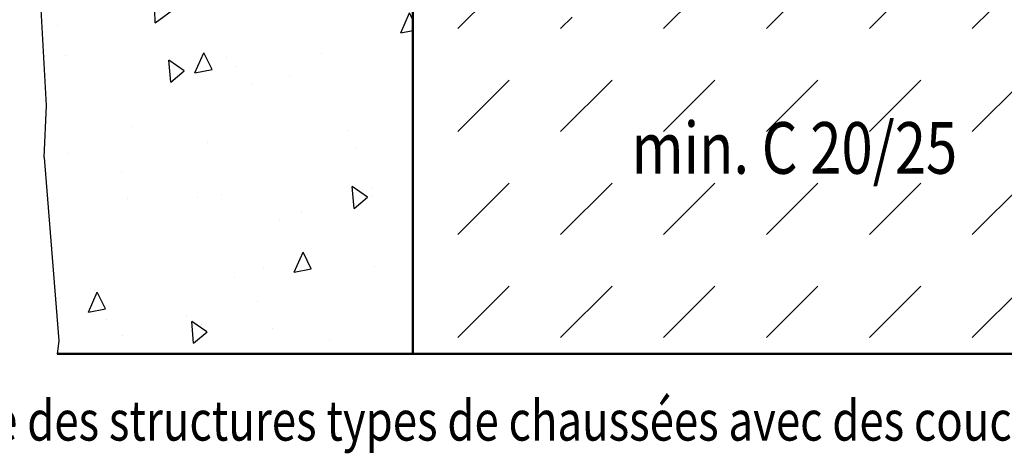
# Model space of a CAD drawing. Units: millimetres. Extents: x 0 to 5945, y 0 to 4205.
# Drawn here: x 1938 to 2368, y 3166 to 3355 of the extents above; entities that cross this region are included whole.
import ezdxf

# ---------------------------------------------------------------- set-up
doc = ezdxf.new("R2010")
doc.units = ezdxf.units.MM
doc.header["$LTSCALE"] = 5
for name, color, linetype, lineweight in [('AM_0', 7, 'Continuous', 50), ('AM_1', 6, 'Continuous', 25), ('AM_6-3.5', 2, 'Continuous', 35), ('AM_8', 1, 'Continuous', 25)]:
    doc.layers.add(name, color=color, linetype=linetype, lineweight=lineweight)
doc.layers.add('AM_6b-5.0', color=7, linetype='Continuous')
doc.styles.get("Standard").update_dxf_attribs({"font": 'simplex.shx', "width": 0.8})

msp = doc.modelspace()

# ---------------------------------------------------------------- hatches: boundary and pattern name
at = {"layer": 'AM_8'}
h = msp.add_hatch(dxfattribs=at)
h.set_pattern_fill('DASH', color=256, scale=10, angle=45, style=0, double=1)
h.set_pattern_definition([(45, (108.5493215970419, 1061.281898252396), (0, 44.90128060534577), [31.75, -31.75])])
edge = h.paths.add_edge_path()
edge.add_line((2543.195853563935, 3532.467388130956), (2376.627380661543, 3532.467388130956))
edge.add_line((2376.627380661543, 3532.467388130956), (2376.627380661543, 3494.832597476647))
edge.add_line((2376.627380661543, 3494.832597476647), (2376.627380661543, 3481.467388130956))
edge.add_line((2376.627380661543, 3481.467388130956), (2378.127380661543, 3481.467388130956))
edge.add_line((2378.127380661543, 3481.467388130956), (2378.127380661543, 3480.467388130956))
edge.add_line((2378.127380661543, 3480.467388130956), (2378.127380661543, 3474.467388130956))
edge.add_line((2378.127380661543, 3474.467388130956), (2378.127380661543, 3473.467388130956))
edge.add_line((2378.127380661543, 3473.467388130956), (2376.627380661543, 3473.467388130956))
edge.add_line((2376.627380661543, 3473.467388130956), (2376.627380661543, 3470.467388130956))
edge.add_arc((2373.627380661543, 3470.467388130956), 3, -90, 0, ccw=False)
edge.add_line((2373.627380661543, 3467.467388130956), (2381.968844076179, 3467.467388130956))
edge.add_line((2381.968844076179, 3467.467388130956), (2382.423564928475, 3392.893168354468))
edge.add_line((2382.423564928475, 3392.893168354468), (2382.432288032894, 3391.462579229727))
edge.add_spline(control_points=[(2382.432288032894, 3391.462579229727), (2382.455566865719, 3387.644850646142), (2382.474006428414, 3384.620762364085)], knot_values=[0.6214176389512867, 0.6214176389512867, 0.6214176389512867, 6.562211245580285, 6.562211245580285, 6.562211245580285], weights=[1.202641867639185, 1.115340764912601, 1.020027533918333], degree=2, periodic=0)
edge.add_line((2382.474006428414, 3384.620762364085), (2383.766195011251, 3383.328573781248))
edge.add_line((2383.766195011251, 3383.328573781248), (2387.627380661543, 3379.467388130956))
edge.add_line((2387.627380661543, 3379.467388130956), (2387.627380661543, 3359.467388130955))
edge.add_line((2387.627380661543, 3359.467388130955), (2232.627380661543, 3359.467388130956))
edge.add_line((2232.627380661543, 3359.467388130956), (2232.627380661543, 3379.467388130956))
edge.add_line((2232.627380661543, 3379.467388130956), (2236.488566311835, 3383.328573781248))
edge.add_line((2236.488566311835, 3383.328573781248), (2237.780754894671, 3384.620762364085))
edge.add_spline(control_points=[(2237.780754894671, 3384.620762364085), (2237.799194457369, 3387.644850646211), (2237.822473290195, 3391.462579229727)], knot_values=[136.0253989537447, 136.0253989537447, 136.0253989537447, 141.9661925601369, 141.9661925601369, 141.9661925601369], weights=[1.02002753392096, 1.115340764918015, 1.202641867647467], degree=2, periodic=0)
edge.add_line((2237.822473290195, 3391.462579229727), (2237.831196394615, 3392.893168354468))
edge.add_line((2237.831196394615, 3392.893168354468), (2238.285917246911, 3467.467388130956))
edge.add_line((2238.285917246911, 3467.467388130956), (2246.627380661543, 3467.467388130956))
edge.add_arc((2246.627380661543, 3470.467388130956), 3, 180, 270, ccw=False)
edge.add_line((2243.627380661543, 3470.467388130956), (2243.627380661543, 3473.467388130956))
edge.add_line((2243.627380661543, 3473.467388130956), (2242.127380661543, 3473.467388130956))
edge.add_line((2242.127380661543, 3473.467388130956), (2242.127380661543, 3474.467388130956))
edge.add_line((2242.127380661543, 3474.467388130956), (2242.127380661543, 3480.467388130956))
edge.add_line((2242.127380661543, 3480.467388130956), (2242.127380661543, 3481.467388130956))
edge.add_line((2242.127380661543, 3481.467388130956), (2243.627380661543, 3481.467388130956))
edge.add_line((2243.627380661543, 3481.467388130956), (2243.627380661543, 3484.467388130956))
edge.add_arc((2246.627380661543, 3484.467388130956), 3, 90, 180, ccw=False)
edge.add_line((2246.627380661543, 3487.467388130956), (2357.127380661543, 3487.467388130956))
edge.add_arc((2357.127380661543, 3488.967388130956), 1.5, 270, 360)
edge.add_line((2358.627380661543, 3488.967388130956), (2358.627380661543, 3494.832597476647))
edge.add_line((2358.627380661543, 3494.832597476647), (2358.627380661543, 3532.467071787877))
edge.add_line((2358.627380661543, 3532.467071787877), (2109.627380661542, 3532.467071787877))
edge.add_line((2109.627380661542, 3532.467071787877), (2109.627380661543, 3371.853769825016))
edge.add_line((2109.627380661543, 3371.853769825016), (2158.290508326903, 3371.851983964029))
edge.add_line((2158.290508326903, 3371.851983964029), (2175.790508315119, 3371.851341741288))
edge.add_line((2175.790508315119, 3371.851341741288), (2161.182570034437, 3454.697076534577))
edge.add_line((2161.182570034437, 3454.697076534577), (2169.061032058533, 3456.086261955913))
edge.add_line((2169.061032058533, 3456.086261955913), (2186.425849825235, 3357.605486654694))
edge.add_line((2186.425849825235, 3357.605486654694), (2178.547387801138, 3356.216301233358))
edge.add_line((2178.547387801138, 3356.216301233358), (2175.790508315119, 3371.851341741288))
edge.add_line((2175.790508315119, 3371.851341741288), (2158.290508326903, 3371.851983964029))
edge.add_line((2158.290508326903, 3371.851983964029), (2109.627380661543, 3371.853769825016))
edge.add_line((2109.627380661543, 3371.853769825016), (2109.627380661543, 3209.467388152732))
edge.add_line((2109.627380661543, 3209.467388152732), (2543.195853563934, 3209.467388241623))
edge.add_line((2543.195853563934, 3209.467388241623), (2543.195853563935, 3370.891185610633))
edge.add_line((2543.195853563935, 3370.891185610633), (2478.58015196229, 3370.867393430311))
edge.add_line((2478.58015196229, 3370.867393430311), (2461.080153148605, 3370.860949746856))
edge.add_line((2461.080153148605, 3370.860949746856), (2457.991609973146, 3353.344950986776))
edge.add_line((2457.991609973146, 3353.344950986776), (2450.113147949047, 3354.734136408112))
edge.add_line((2450.113147949047, 3354.734136408112), (2467.477965715749, 3453.214911709331))
edge.add_line((2467.477965715749, 3453.214911709331), (2475.356427739848, 3451.825726287995))
edge.add_line((2475.356427739848, 3451.825726287995), (2461.080153148605, 3370.860949746856))
edge.add_line((2461.080153148605, 3370.860949746856), (2478.58015196229, 3370.867393430311))
edge.add_line((2478.58015196229, 3370.867393430311), (2543.195853563935, 3370.891185610633))
edge.add_line((2543.195853563935, 3370.891185610633), (2543.195853563935, 3532.467388130956))
h.paths.add_polyline_path([(2211.247833198431, 3457.913362779062), (2211.247833198431, 3527.996696112396), (2155.831166531764, 3527.996696112396), (2155.831166531764, 3457.913362779062)], flags=24)
h.paths.add_polyline_path([(2202.738888302877, 3275.739076967509), (2405.024602588592, 3275.739076967509), (2405.024602588592, 3316.881934110366), (2202.738888302877, 3316.881934110366)], flags=24)
h = msp.add_hatch(dxfattribs=at)
h.set_pattern_fill('AR-CONC', color=256, scale=0.5, angle=45, style=0, double=1)
h.set_pattern_definition([(94.99999999999999, (1693.505622620954, 2578.560101374204), (70.0473251728859, 58.7766897024151), [9.525, -104.775]), (40.00000000000002, (1693.505622620954, 2578.560101374204), (-80.0092265712208, 55.08836428940971), [7.62, -83.820292085]), (145.4514447, (1699.342881200308, 2583.458142896573), (-9.961898814829901, 113.8650510684268), [8.0950044, -89.0451223]), (91.18419999999998, (1675.545110378816, 2596.520613616343), (110.7051216152352, 80.97670643713526), [14.2875, -157.1625]), (141.63555761, (1684.770520420923, 2603.268675050562), (-3.543308738109303, 171.4133818076472), [12.14251157, -133.56780408]), (36.18415117000001, (1675.545110378816, 2596.520613616343), (-3.543308729036085, 171.4133818081016), [11.429983535, -125.72986596]), (66, (1689.01549456042, 2601.010741676877), (89.75998965467497, 17.4475745371991), [9.524999999999997, -104.775]), (11.00000000000004, (1689.01549456042, 2601.010741676877), (-43.26996326117278, 86.97059659687726), [7.62, -83.82]), (116.451445, (1696.495493714331, 2602.464706201549), (46.49002593786486, 104.4181713506668), [8.0950044, -89.04496879999999]), (82.50000000000001, (1693.505622620954, 2578.560101374204), (-28.80273453390521, 30.98670683679349), [0, -82.80399999999997, 0, -85.08999999999997, 0, -84.13749999999997]), (52.49999999999999, (1693.505622620954, 2578.560101374204), (-11.79486365971243, 59.04350013734616), [0, -48.514, 0, -80.899, 0, -32.0675]), (12.5, (1673.47965147097, 2558.53413022422), (49.96393151625789, 45.9130977913568), [0, -31.75, 0, -99.06, 0, -131.445]), (2.499999999999997, (1664.499395349901, 2549.553874103151), (43.38195220910838, 61.36119644055711), [0, -41.275, 0, -65.786, 0, -93.345])])
h.paths.add_polyline_path([(1950.178562233626, 3472.467071787877), (1944.727066171422, 3408.646395706367), (1949.776444043106, 3317.813973023883), (1948.742722240971, 3295.086244571178), (1955.171082869482, 3215.180548427149), (1954.396373235998, 3209.467388120907), (2109.627380661543, 3209.467388152733), (2109.627380661542, 3472.467071787877)])

# ---------------------------------------------------------------- linework, layer by layer
at = {"layer": 'AM_0'}
for p, q in [((2109.627380661542, 3532.467071787878), (2109.627380661543, 3209.467388152733)), ((2865.701698176786, 3209.467388307744), (1954.396373235997, 3209.467388120907))]:
    msp.add_line(p, q, dxfattribs=at)
at = {"layer": 'AM_1'}
for p, q in [((1949.776444043106, 3317.813973023883), (1944.727066171422, 3408.646395706367)), ((1948.742722240971, 3295.086244571178), (1949.776444043106, 3317.813973023883)), ((1948.742722240971, 3295.086244571178), (1955.171082869482, 3215.180548427149)), ((1955.171082869482, 3215.180548427149), (1954.396373235998, 3209.467388120907))]:
    msp.add_line(p, q, dxfattribs=at)

# ---------------------------------------------------------------- texts
at = {"layer": 'AM_6-3.5', "width": 0.8}
msp.add_text('Montage suivant catalogue des structures types de chaussées avec des couches de fondation anti-gel (composition libre)', height=17.5, dxfattribs=at).set_placement((1696.704499686506, 3171.60761280454))
at = {"layer": 'AM_6b-5.0', "width": 0.8}
msp.add_text('min. C 20/25', height=22.5, dxfattribs=at).set_placement((2204.977940337078, 3288.002671201848))

doc.saveas('drawing.dxf')
